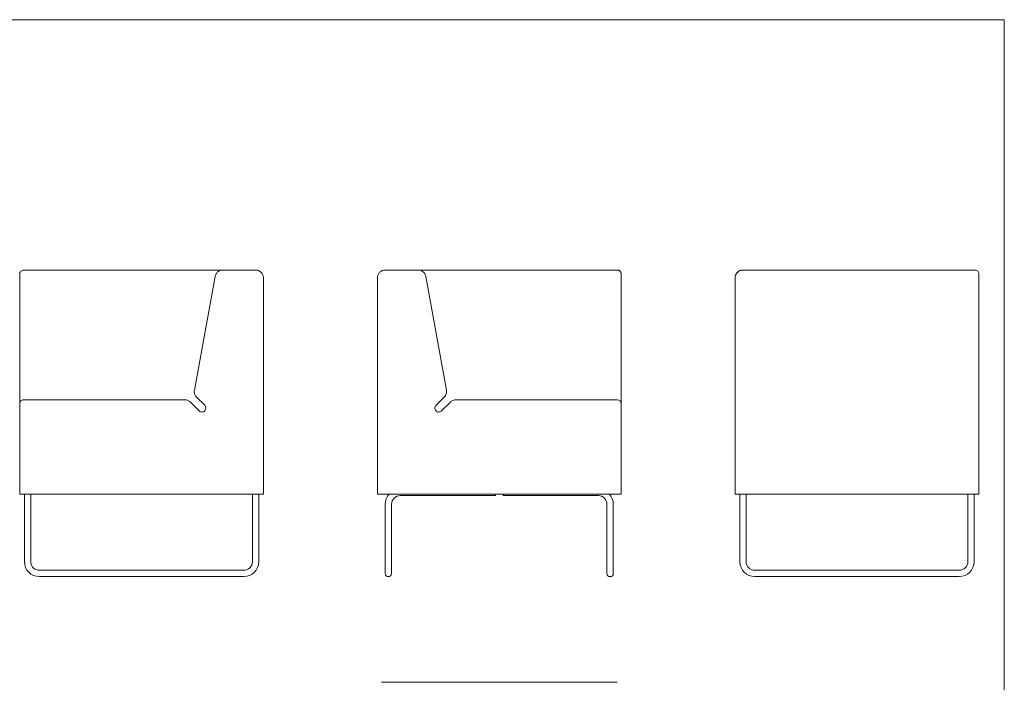
# Model space of a CAD drawing. Units: millimetres. Extents: x 200 to 6334, y 101 to 4000.
# Drawn here: x 3235 to 5740, y 2314 to 4000 of the extents above; entities that cross this region are included whole.
import ezdxf

# ---------------------------------------------------------------- set-up
doc = ezdxf.new("R2010")
doc.units = ezdxf.units.MM
doc.header["$LTSCALE"] = 20

msp = doc.modelspace()

# ---------------------------------------------------------------- linework, layer by layer
at = {"color": 7, "linetype": 'Continuous', "lineweight": 15}
for p, q in [((5740, 4000), (200, 4000)), ((5740, 200), (5740, 4000)), ((3245.4649199799, 3363.0301621098), (3722.6403643444, 3363.0301621098)), ((3752.1564652279, 3363.0301621098), (3835.4649235561, 3363.0301621098)), ((4165.3800821941, 3363.0301621098), (4248.6885405224, 3363.0301621098)), ((4755.3800857704, 3363.0301621098), (4278.2046414059, 3363.0301621098)), ((5075.2997147906, 3363.0301621098), (5665.2997183669, 3363.0301621098)), ((3235.4649295166, 3344.8190357823), (3235.4649295166, 3055.6934740681)), ((3679.9107779816, 3057.4823286671), (3732.4790646389, 3346.6078903813)), ((3855.464934285, 2793.0301692624), (3855.464934285, 3343.0301811833)), ((4145.3800714653, 2793.0301692624), (4145.3800714653, 3343.0301811833)), ((4268.3659411114, 3346.6078903813), (4320.9342277687, 3057.4823286671)), ((4765.3800762337, 3055.6934740681), (4765.3800762337, 3344.8190357823)), ((5055.2997040618, 2793.0301692624), (5055.2997040618, 3343.0301811833)), ((5675.2997088301, 2793.0301692624), (5675.2997088301, 3343.0301811833)), ((3235.4649295166, 3046.8335714478), (3235.4649295166, 3025.9591009755)), ((3245.4649199799, 3033.030163898), (3655.6098227456, 3033.030163898)), ((3706.3204933956, 3018.888038053), (3685.4460378244, 3039.7624936242)), ((4315.3989679258, 3039.7624936242), (4294.5245123546, 3018.888038053)), ((4345.2351830046, 3033.030163898), (4755.3800857704, 3033.030163898)), ((4765.3800762337, 3025.9591009755), (4765.3800762337, 3046.8335714478)), ((3235.4649295166, 3023.0301734347), (3235.4649295166, 2793.0301692624)), ((3669.7519560411, 3027.1723088164), (3692.1783675507, 3004.7458973069)), ((4308.6666381996, 3004.7458973069), (4331.0930497091, 3027.1723088164)), ((4765.3800762337, 2793.0301692624), (4765.3800762337, 3023.0301734347)), ((3235.4649295166, 2793.0301692624), (3245.4649199799, 2793.0301692624)), ((3245.4649199799, 2793.0301692624), (3845.4649438217, 2793.0301692624)), ((3247.464924033, 2793.0301692624), (3247.464924033, 2767.0301687259)), ((3263.4649266556, 2767.0301687259), (3263.4649266556, 2793.0301692624)), ((3827.464937146, 2793.0301692624), (3827.464937146, 2767.0301687259)), ((3843.4649397686, 2767.0301687259), (3843.4649397686, 2793.0301692624)), ((3845.4649438217, 2793.0301692624), (3855.464934285, 2793.0301692624)), ((4145.3800714653, 2793.0301692624), (4155.3800619285, 2793.0301692624)), ((4155.3800619285, 2793.0301692624), (4755.3800857704, 2793.0301692624)), ((4203.3800697964, 2789.0301690724), (4445.380074073, 2789.0301690724)), ((4445.380074073, 2789.0301690724), (4445.380074073, 2793.0301692624)), ((4465.380073626, 2789.0301690724), (4465.380073626, 2793.0301692624)), ((4465.380073626, 2789.0301690724), (4707.3800779026, 2789.0301690724)), ((4755.3800857704, 2793.0301692624), (4765.3800762337, 2793.0301692624)), ((5055.2997040618, 2793.0301692624), (5065.299694525, 2793.0301692624)), ((5065.299694525, 2793.0301692624), (5665.2997183669, 2793.0301692624)), ((5067.2996985781, 2793.0301692624), (5067.2996985781, 2767.0301687259)), ((5083.2997012007, 2767.0301687259), (5083.2997012007, 2793.0301692624)), ((5647.2997116912, 2793.0301692624), (5647.2997116912, 2767.0301687259)), ((5663.2997143138, 2767.0301687259), (5663.2997143138, 2793.0301692624)), ((5665.2997183669, 2793.0301692624), (5675.2997088301, 2793.0301692624)), ((3247.464924033, 2767.0301687259), (3247.464924033, 2621.0301634211)), ((3263.4649266556, 2621.0301634211), (3263.4649266556, 2767.0301687259)), ((3827.464937146, 2767.0301687259), (3827.464937146, 2621.0301634211)), ((3843.4649397686, 2621.0301634211), (3843.4649397686, 2767.0301687259)), ((4165.3800821941, 2767.0301687259), (4165.3800821941, 2621.0301634211)), ((4181.3800848167, 2621.0301634211), (4181.3800848167, 2767.0301687259)), ((4729.3800628822, 2767.0301687259), (4729.3800628822, 2621.0301634211)), ((4745.3800655048, 2621.0301634211), (4745.3800655048, 2767.0301687259)), ((5067.2996985781, 2767.0301687259), (5067.2996985781, 2621.0301634211)), ((5083.2997012007, 2621.0301634211), (5083.2997012007, 2767.0301687259)), ((5647.2997116912, 2767.0301687259), (5647.2997116912, 2621.0301634211)), ((5663.2997143138, 2621.0301634211), (5663.2997143138, 2767.0301687259)), ((4165.3800821941, 2621.0301634211), (4165.3800821941, 2591.030162229)), ((4181.3800848167, 2591.030162229), (4181.3800848167, 2621.0301634211)), ((4729.3800628822, 2621.0301634211), (4729.3800628822, 2591.030162229)), ((4745.3800655048, 2591.030162229), (4745.3800655048, 2621.0301634211)), ((3805.464922364, 2599.0301635403), (3285.4649414375, 2599.0301635403)), ((3285.4649414375, 2583.0301758189), (3805.464922364, 2583.0301758189)), ((5625.2996969092, 2599.0301635403), (5105.2997159827, 2599.0301635403)), ((5105.2997159827, 2583.0301758189), (5625.2996969092, 2583.0301758189)), ((4755.3800857704, 2314.0917999566), (4155.3800619285, 2314.0917999566))]:
    msp.add_line(p, q, dxfattribs=at)
for centre, radius, start, end in [((3245.4649319008, 3023.0301692624), 10, 90.0000000118, 180.0000002353), ((4755.3800738495, 3023.0301692624), 10, 1.175e-07, 90), ((3699.2494327228, 3011.8169658264), 10.00000000010266, 315.0000000062, 44.9999999907), ((4301.5955730275, 3011.8169658264), 10.00000000010555, 135.0000000002, 225.0000000004), ((3699.2494327228, 3011.8169658264), 10.00000000054672, 225.0000000002, 315.0000000062), ((4301.5955730275, 3011.8169658264), 10.0000000000004, 225.0000000004, 315.0000000023), ((4203.3800738495, 2767.0301692624), 38.00000000000006, 136.8264488927, 180), ((4203.3800738495, 2767.0301692624), 22, 90, 180), ((4707.3800738495, 2767.0301692624), 22, 360, 90), ((4707.3800738495, 2767.0301692624), 38.00000000000022, 0, 43.1735511073), ((3285.4649319008, 2621.0301692624), 38, 180, 270), ((3285.4649319008, 2621.0301692624), 22.00000000000045, 180, 270), ((3805.4649319008, 2621.0301692624), 21.99999999999955, 270, 0), ((3805.4649319008, 2621.0301692624), 38, 270, 0), ((5105.299706446, 2621.0301692624), 38, 180, 270), ((5105.299706446, 2621.0301692624), 22.00000000000091, 180, 270), ((5625.2997064459, 2621.0301692624), 22, 270, 0), ((5625.2997064459, 2621.0301692624), 38, 270, 360), ((4173.3800738495, 2591.0301692624), 8.00000000000091, 180, 0), ((4737.3800738495, 2591.0301692624), 8, 180, 0)]:
    msp.add_arc(centre, radius, start, end, dxfattribs=at)
for points, knots in [([(3245.464931900779, 3363.030169262375), (3244.155934961784, 3363.030169262375), (3242.847453057187, 3362.769896029059), (3240.428742097071, 3361.768033145918), (3239.319464701031, 3361.026837686358), (3237.468263476799, 3359.175636462126), (3236.727068017238, 3358.066359066085), (3235.725205134097, 3355.64764810597), (3235.46493190078, 3354.339166201373), (3235.46493190078, 3353.030169262378)], [0, 0, 0, 0, 0.25, 0.25, 0.5, 0.5, 0.75, 0.75, 1, 1, 1, 1]), ([(3722.640361665779, 3363.030169262377), (3724.594385865779, 3363.030169262377), (3726.54232604178, 3363.030169262377), (3730.35437885378, 3363.030169262377), (3732.218402525779, 3363.030169262377), (3735.79385970978, 3363.030169262377), (3737.50521179578, 3363.030169262377), (3740.71219564378, 3363.030169262377), (3742.207753482779, 3363.030169262377), (3743.56786619078, 3363.030169262377)], [0, 0, 0, 0, 0.25, 0.25, 0.5, 0.5, 0.75, 0.75, 1, 1, 1, 1]), ([(3752.15645896878, 3363.030169262377), (3749.838220923776, 3363.030169262377), (3747.520544576048, 3362.623089549475), (3743.161576763177, 3361.043117986576), (3741.121341453742, 3359.870608955646), (3737.561678913986, 3356.899798773849), (3736.043114171774, 3355.102217435165), (3733.70887182492, 3351.09619407036), (3732.893759795314, 3348.888722683305), (3732.479060766781, 3346.607878026377)], [0, 0, 0, 0, 0.25, 0.25, 0.5, 0.5, 0.75, 0.75, 1, 1, 1, 1]), ([(3743.56786619078, 3363.030169262377), (3744.927978896779, 3363.030169262377), (3746.15258096478, 3363.030169262377), (3748.28571124078, 3363.030169262377), (3749.194189983279, 3363.030169262377), (3750.661548201279, 3363.030169262377), (3751.220394259779, 3363.030169262377), (3751.967858155779, 3363.030169262377), (3752.15645896878, 3363.030169262377), (3752.15645896878, 3363.030169262377)], [0, 0, 0, 0, 0.25, 0.25, 0.5, 0.5, 0.75, 0.75, 1, 1, 1, 1]), ([(3835.464931900779, 3363.030169262377), (3836.77392883978, 3363.030169262377), (3838.082893410779, 3362.901247504377), (3839.366738340779, 3362.645874870377), (3840.650583270779, 3362.390502236377), (3841.909245067779, 3362.008691354377), (3843.11860054778, 3361.507759912377), (3844.327956027779, 3361.006828471378), (3845.487945383779, 3360.386801242377), (3846.57633656078, 3359.659561508377), (3847.664727738779, 3358.932321774377), (3848.681466912779, 3358.097905498377), (3849.60706752478, 3357.172304886377), (3850.53266813678, 3356.246704274377), (3851.36708441278, 3355.229965100377), (3852.094324146779, 3354.141573922377), (3852.82156388078, 3353.053182745377), (3853.44159110978, 3351.893193389377), (3853.942522550779, 3350.683837909377), (3854.44345399278, 3349.474482429377), (3854.825264874779, 3348.215820632377), (3855.080637508779, 3346.931975702377), (3855.336010142779, 3345.648130772377), (3855.464931900779, 3344.339166201377), (3855.464931900779, 3343.030169262377)], [1.5707963267949, 1.5707963267949, 1.5707963267949, 1.5707963267949, 1.76714586764426, 1.76714586764426, 1.76714586764426, 1.96349540849362, 1.96349540849362, 1.96349540849362, 2.15984494934298, 2.15984494934298, 2.15984494934298, 2.35619449019234, 2.35619449019234, 2.35619449019234, 2.55254403104171, 2.55254403104171, 2.55254403104171, 2.74889357189107, 2.74889357189107, 2.74889357189107, 2.94524311274043, 2.94524311274043, 2.94524311274043, 3.14159265358979, 3.14159265358979, 3.14159265358979, 3.14159265358979]), ([(4165.380073849471, 3363.030169262377), (4164.071076910475, 3363.030169262377), (4162.762112339008, 3362.901247504789), (4160.194422479289, 3362.390502236095), (4158.935760682228, 3362.008691354174), (4156.517049722111, 3361.006828471033), (4155.357060366451, 3360.386801242848), (4153.180278011707, 3358.932321774008), (4152.163538837856, 3358.097905498224), (4150.312337613624, 3356.246704273992), (4149.47792133784, 3355.229965100142), (4148.023441869001, 3353.053182745397), (4147.403414640816, 3351.893193389737), (4146.401551757675, 3349.474482429621), (4146.019740875753, 3348.21582063256), (4145.50899560706, 3345.64813077284), (4145.380073849471, 3344.339166201373), (4145.380073849471, 3343.030169262377)], [0, 0, 0, 0, 0.125, 0.125, 0.25, 0.25, 0.375, 0.375, 0.5, 0.5, 0.625, 0.625, 0.75, 0.75, 0.875, 0.875, 1, 1, 1, 1]), ([(4268.365944983469, 3346.607878026377), (4267.951245954937, 3348.888722683305), (4267.136133925331, 3351.09619407036), (4264.801891578476, 3355.102217435165), (4263.283326836265, 3356.899798773849), (4259.723664296508, 3359.870608955646), (4257.683428987074, 3361.043117986576), (4253.324461174203, 3362.623089549475), (4251.006784826475, 3363.030169262377), (4248.688546781471, 3363.030169262377)], [0, 0, 0, 0, 0.25, 0.25, 0.5, 0.5, 0.75, 0.75, 1, 1, 1, 1]), ([(4248.688546781471, 3363.030169262377), (4248.688546781471, 3363.030169262377), (4248.87714759447, 3363.030169262377), (4249.624611490472, 3363.030169262377), (4250.183457548971, 3363.030169262377), (4251.65081576697, 3363.030169262377), (4252.559294509471, 3363.030169262377), (4254.692424785471, 3363.030169262377), (4255.917026853472, 3363.030169262377), (4257.277139559471, 3363.030169262377)], [0, 0, 0, 0, 0.25, 0.25, 0.5, 0.5, 0.75, 0.75, 1, 1, 1, 1]), ([(4257.277139559471, 3363.030169262377), (4258.637252267471, 3363.030169262377), (4260.132810106471, 3363.030169262377), (4263.339793954471, 3363.030169262377), (4265.051146040471, 3363.030169262377), (4268.626603224471, 3363.030169262377), (4270.490626896471, 3363.030169262377), (4274.302679708471, 3363.030169262377), (4276.25061988447, 3363.030169262377), (4278.204644084472, 3363.030169262377)], [0, 0, 0, 0, 0.25, 0.25, 0.5, 0.5, 0.75, 0.75, 1, 1, 1, 1]), ([(4755.380073849471, 3363.030169262377), (4756.034572318471, 3363.030169262377), (4756.689054604471, 3362.965708383377), (4757.330977069471, 3362.838022066377), (4757.972899534471, 3362.710335749377), (4758.602230433471, 3362.519430308377), (4759.206908173471, 3362.268964587377), (4759.811585913471, 3362.018498866377), (4760.391580591471, 3361.708485252377), (4760.935776179471, 3361.344865385377), (4761.479971768471, 3360.981245518377), (4761.988341355471, 3360.564037380377), (4762.451141661471, 3360.101237074377), (4762.913941967471, 3359.638436768377), (4763.331150105471, 3359.130067181377), (4763.694769972471, 3358.585871592377), (4764.058389839472, 3358.041676004377), (4764.368403453471, 3357.461681326377), (4764.618869174471, 3356.857003586377), (4764.86933489547, 3356.252325846377), (4765.060240336471, 3355.622994947377), (4765.187926653471, 3354.981072482377), (4765.315612970471, 3354.339150017377), (4765.380073849471, 3353.684667731377), (4765.380073849471, 3353.030169262377)], [-1.5707963267949, -1.5707963267949, -1.5707963267949, -1.5707963267949, -1.374446785945538, -1.374446785945538, -1.374446785945538, -1.178097245096176, -1.178097245096176, -1.178097245096176, -0.9817477042468139, -0.9817477042468139, -0.9817477042468139, -0.7853981633974509, -0.7853981633974509, -0.7853981633974509, -0.5890486225480889, -0.5890486225480889, -0.5890486225480889, -0.3926990816987299, -0.3926990816987299, -0.3926990816987299, -0.1963495408493698, -0.1963495408493698, -0.1963495408493698, 0, 0, 0, 0]), ([(5075.299706445954, 3363.030169262371), (5075.160443686997, 3363.029335398617), (5074.894002672276, 3363.027740029499), (5074.512584435877, 3363.015695119327), (5074.167622683555, 3362.999016632163), (5073.85912749269, 3362.978924566469), (5073.587064810628, 3362.957250573455), (5073.074220189524, 3362.909801668784), (5072.346549345461, 3362.819066878293), (5071.024137924303, 3362.58781386371), (5069.455613868387, 3362.190912425508), (5067.003180967386, 3361.306938107773), (5064.148563296864, 3359.787954405561), (5061.584153953733, 3357.691538538058), (5059.815891490802, 3355.739944874794), (5058.641376713644, 3354.155889625546), (5057.63465719286, 3352.476568614719), (5056.792213886477, 3350.695410466328), (5056.131062753149, 3348.848446707035), (5055.747660382824, 3347.317990601489), (5055.540703054398, 3346.158614946084), (5055.432862312306, 3345.379308225043), (5055.356422957667, 3344.597388187166), (5055.308573926343, 3343.814046835294), (5055.302660634272, 3343.291316946645), (5055.299706445952, 3343.030169262378)], [0, 0, 0, 0, 0.0140366765607068, 0.0268553228027425, 0.0384559308945279, 0.0488384940031946, 0.0580030064015997, 0.0659494636574512, 0.1007098030654073, 0.1317677965687589, 0.2008448364430455, 0.2625134705121997, 0.3912833951531758, 0.5176010740606632, 0.5806494574855278, 0.6413634077829398, 0.70279232844261, 0.7625789364458112, 0.8226873693640712, 0.8818088786272947, 0.9055612939077188, 0.9292476965462606, 0.9528769723551438, 0.9764580717262218, 1, 1, 1, 1]), ([(5675.299706445952, 3353.030169262378), (5675.299706445952, 3354.339166201373), (5675.039433212635, 3355.64764810597), (5674.037570329494, 3358.066359066087), (5673.296374869933, 3359.175636462126), (5671.4451736457, 3361.026837686359), (5670.33589624966, 3361.76803314592), (5667.917185289544, 3362.769896029061), (5666.608703384946, 3363.030169262377), (5665.299706445951, 3363.030169262378)], [0, 0, 0, 0, 0.25, 0.25, 0.5, 0.5, 0.75, 0.75, 1, 1, 1, 1]), ([(3235.464931900779, 3344.819023644377), (3235.464931900779, 3345.389234808377), (3235.464931900779, 3345.950401810377), (3235.464931900779, 3346.494080889377), (3235.464931900779, 3347.037759968377), (3235.464931900779, 3347.563934587377), (3235.464931900779, 3348.064687507377), (3235.464931900779, 3348.565440428377), (3235.464931900779, 3349.040756419377), (3235.464931900779, 3349.483483501377), (3235.464931900779, 3349.926210583377), (3235.464931900779, 3350.336335290377), (3235.464931900779, 3350.707686563377), (3235.464931900779, 3351.079037836377), (3235.464931900779, 3351.411604378377), (3235.464931900779, 3351.700382133377), (3235.464931900779, 3351.989159887377), (3235.464931900779, 3352.234140069377), (3235.464931900779, 3352.431636515377), (3235.464931900779, 3352.629132960377), (3235.464931900779, 3352.779139661377), (3235.464931900779, 3352.879399499377), (3235.464931900779, 3352.979659337377), (3235.464931900779, 3353.030169262377), (3235.464931900779, 3353.030169262377)], [0, 0, 0, 0, 0.1738678533753002, 0.1738678533753002, 0.1738678533753002, 0.3477357067506102, 0.3477357067506102, 0.3477357067506102, 0.521603560125908, 0.521603560125908, 0.521603560125908, 0.69547141350121, 0.69547141350121, 0.69547141350121, 0.8693392668765131, 0.8693392668765131, 0.8693392668765131, 1.043207120251815, 1.043207120251815, 1.043207120251815, 1.217074973627118, 1.217074973627118, 1.217074973627118, 1.39094282700242, 1.39094282700242, 1.39094282700242, 1.39094282700242]), ([(4765.380073849471, 3353.030169262377), (4765.380073849471, 3353.030169262377), (4765.380073849471, 3352.979659337377), (4765.380073849471, 3352.879399499377), (4765.380073849471, 3352.779139661377), (4765.380073849471, 3352.629132960377), (4765.380073849471, 3352.431636515377), (4765.380073849471, 3352.234140069377), (4765.380073849471, 3351.989159887377), (4765.380073849471, 3351.700382133377), (4765.380073849471, 3351.411604378377), (4765.380073849471, 3351.079037836377), (4765.380073849471, 3350.707686563377), (4765.380073849471, 3350.336335290377), (4765.380073849471, 3349.926210583377), (4765.380073849471, 3349.483483501377), (4765.380073849471, 3349.040756419377), (4765.380073849471, 3348.565440428377), (4765.380073849471, 3348.064687507377), (4765.380073849471, 3347.563934587377), (4765.380073849471, 3347.037759968377), (4765.380073849471, 3346.494080889377), (4765.380073849471, 3345.950401810377), (4765.380073849471, 3345.389234808377), (4765.380073849471, 3344.819023644377)], [0.179853499792477, 0.179853499792477, 0.179853499792477, 0.179853499792477, 0.353721353167787, 0.353721353167787, 0.353721353167787, 0.5275892065430869, 0.5275892065430869, 0.5275892065430869, 0.7014570599183869, 0.7014570599183869, 0.7014570599183869, 0.8753249132936899, 0.8753249132936899, 0.8753249132936899, 1.049192766668992, 1.049192766668992, 1.049192766668992, 1.223060620044295, 1.223060620044295, 1.223060620044295, 1.396928473419597, 1.396928473419597, 1.396928473419597, 1.5707963267949, 1.5707963267949, 1.5707963267949, 1.5707963267949]), ([(5675.299706445951, 3353.030169262377), (5675.299706445951, 3353.030169262377), (5675.299706445951, 3352.965708383377), (5675.299706445951, 3352.838022066377), (5675.299706445951, 3352.710335749377), (5675.299706445951, 3352.519430308377), (5675.299706445951, 3352.268964587377), (5675.299706445951, 3352.018498866377), (5675.299706445951, 3351.708485252377), (5675.299706445951, 3351.344865385377), (5675.299706445951, 3350.981245518377), (5675.299706445951, 3350.564037380377), (5675.299706445951, 3350.101237074377), (5675.299706445951, 3349.638436768377), (5675.299706445951, 3349.130067181377), (5675.299706445951, 3348.585871592377), (5675.299706445951, 3348.041676004377), (5675.299706445951, 3347.461681326377), (5675.299706445951, 3346.857003586377), (5675.299706445951, 3346.252325846377), (5675.299706445951, 3345.622994947377), (5675.299706445951, 3344.981072482377), (5675.299706445951, 3344.339150017377), (5675.299706445951, 3343.684667731377), (5675.299706445951, 3343.030169262377)], [4.71238898038469, 4.71238898038469, 4.71238898038469, 4.71238898038469, 4.908738521234051, 4.908738521234051, 4.908738521234051, 5.105088062083411, 5.105088062083411, 5.105088062083411, 5.301437602932781, 5.301437602932781, 5.301437602932781, 5.497787143782141, 5.497787143782141, 5.497787143782141, 5.6941366846315, 5.6941366846315, 5.6941366846315, 5.890486225480871, 5.890486225480871, 5.890486225480871, 6.08683576633023, 6.08683576633023, 6.08683576633023, 6.283185307179591, 6.283185307179591, 6.283185307179591, 6.283185307179591]), ([(3235.464931900779, 3046.833559072377), (3235.464931900779, 3047.117949070377), (3235.464931900779, 3047.419515594377), (3235.464931900779, 3047.736068325377), (3235.464931900779, 3048.052621056377), (3235.464931900779, 3048.384157761377), (3235.464931900779, 3048.728270444377), (3235.464931900779, 3049.072383127377), (3235.464931900779, 3049.429069360377), (3235.464931900779, 3049.795738484377), (3235.464931900779, 3050.162407608377), (3235.464931900779, 3050.539057035377), (3235.464931900779, 3050.922951110377), (3235.464931900779, 3051.306845186377), (3235.464931900779, 3051.697981200377), (3235.464931900779, 3052.093518280377), (3235.464931900779, 3052.489055361377), (3235.464931900779, 3052.888990717378), (3235.464931900779, 3053.290419564377), (3235.464931900779, 3053.691848412377), (3235.464931900779, 3054.094767917377), (3235.464931900779, 3054.496251624377), (3235.464931900779, 3054.897735331377), (3235.464931900779, 3055.297780404377), (3235.464931900779, 3055.693481266377)], [1.39094282700242, 1.39094282700242, 1.39094282700242, 1.39094282700242, 1.51159928490117, 1.51159928490117, 1.51159928490117, 1.63225574279991, 1.63225574279991, 1.63225574279991, 1.75291220069865, 1.75291220069865, 1.75291220069865, 1.87356865859739, 1.87356865859739, 1.87356865859739, 1.99422511649613, 1.99422511649613, 1.99422511649613, 2.11488157439487, 2.11488157439487, 2.11488157439487, 2.23553803229361, 2.23553803229361, 2.23553803229361, 2.35619449019235, 2.35619449019235, 2.35619449019235, 2.35619449019235]), ([(4315.398962837202, 3039.762491260646), (4316.536522831524, 3040.900051254968), (4317.536102579025, 3042.175463271662), (4319.201598133263, 3044.928364738164), (4319.867420073633, 3046.405699036035), (4320.826775906762, 3049.476851639031), (4321.120255730782, 3051.070496855771), (4321.317877276339, 3054.281927635064), (4321.22200786004, 3055.899532203232), (4320.934225415469, 3057.482335648377)], [0, 0, 0, 0, 0.2499999999999972, 0.2499999999999972, 0.4999999999999981, 0.4999999999999981, 0.749999999999999, 0.749999999999999, 1, 1, 1, 1]), ([(3669.751958039511, 3027.172304886108), (3668.826357427394, 3028.097905498224), (3667.809618253544, 3028.932321774008), (3665.632835898799, 3030.386801242847), (3664.472846543139, 3031.006828471032), (3662.054135583023, 3032.008691354173), (3660.795473785962, 3032.390502236095), (3658.227783926242, 3032.901247504788), (3656.918819354775, 3033.030169262377), (3655.609822415779, 3033.030169262377)], [0, 0, 0, 0, 0.25, 0.25, 0.5, 0.5, 0.75, 0.75, 1, 1, 1, 1]), ([(3679.588178536779, 3053.904626884377), (3679.588178536779, 3052.595629945381), (3679.717100294368, 3051.286665373914), (3680.227845563061, 3048.718975514194), (3680.609656444983, 3047.460313717132), (3681.611519328124, 3045.041602757015), (3682.231546556309, 3043.881613401355), (3683.686026025149, 3041.704831046611), (3684.520442300933, 3040.68809187276), (3685.446042913049, 3039.762491260643)], [0, 0, 0, 0, 0.25, 0.25, 0.5, 0.5, 0.75, 0.75, 1, 1, 1, 1]), ([(4345.235183334471, 3033.030169262377), (4343.926186395475, 3033.030169262377), (4342.617221824008, 3032.901247504788), (4340.049531964289, 3032.390502236095), (4338.790870167228, 3032.008691354173), (4336.372159207111, 3031.006828471032), (4335.212169851451, 3030.386801242847), (4333.035387496707, 3028.932321774008), (4332.018648322856, 3028.097905498224), (4331.09304771074, 3027.172304886108)], [0, 0, 0, 0, 0.25, 0.25, 0.5, 0.5, 0.75, 0.75, 1, 1, 1, 1]), ([(4765.380073849471, 3053.904626884377), (4765.380073849471, 3053.250128414377), (4765.380073849471, 3052.595646128377), (4765.380073849471, 3051.953723663377), (4765.380073849471, 3051.311801198377), (4765.380073849471, 3050.682470300377), (4765.380073849471, 3050.077792560377), (4765.380073849471, 3049.473114820377), (4765.380073849471, 3048.893120142377), (4765.380073849471, 3048.348924553377), (4765.380073849471, 3047.804728965377), (4765.380073849471, 3047.296359378377), (4765.380073849471, 3046.833559072377)], [5.49778714378214, 5.49778714378214, 5.49778714378214, 5.49778714378214, 5.694136684631511, 5.694136684631511, 5.694136684631511, 5.890486225480871, 5.890486225480871, 5.890486225480871, 6.086835766330231, 6.086835766330231, 6.086835766330231, 6.283185307179591, 6.283185307179591, 6.283185307179591, 6.283185307179591]), ([(4765.380076233657, 3023.058068408457), (4765.380076233657, 3023.256576213297), (4765.380076233657, 3023.878331594611), (4765.380076233657, 3024.856009243027), (4765.380076233657, 3025.591184539092), (4765.380076233657, 3025.959100975481)], [0, 0, 0, 0, 0.1898214278138616, 0.5945483822525301, 1, 1, 1, 1])]:
    msp.add_open_spline(points, degree=3, knots=knots, dxfattribs=at)
for points in [[(3679.910780334782, 3057.482335648377), (3679.696292520634, 3056.302652670564), (3679.58817853678, 3055.103650216327), (3679.588178536779, 3053.904626884377)], [(4765.380073849471, 3055.693481266377), (4765.380073849471, 3055.103639777377), (4765.380073849471, 3054.504138550377), (4765.380073849471, 3053.904626884377)], [(3685.446042912779, 3039.762491260377), (3685.446042912779, 3039.762491260377), (3685.184949960779, 3040.023584212377), (3684.670568944779, 3040.537965228377)], [(4316.174436805471, 3040.537965228377), (4315.660055789471, 3040.023584212377), (4315.398962837471, 3039.762491260377), (4315.398962837471, 3039.762491260377)]]:
    msp.add_open_spline(points, degree=3, dxfattribs=at)

doc.saveas('drawing.dxf')
